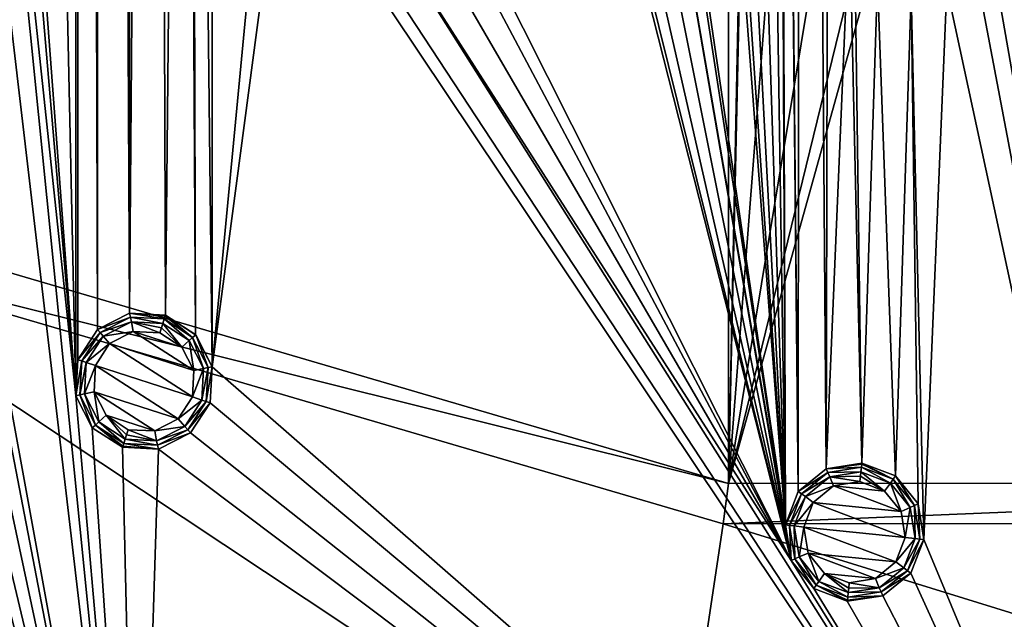
# Model space of a CAD drawing. Units: millimetres. Extents: x -150 to 150, y -150 to 150.
# Drawn here: x -43 to -8, y -127 to -106 of the extents above; entities that cross this region are included whole.
import ezdxf

# ---------------------------------------------------------------- set-up
doc = ezdxf.new("R2010")
doc.units = ezdxf.units.MM
doc.header["$LTSCALE"] = 26.699852
for name, color, linetype in [('1083', 7, 'CONTINUOUS'), ('1084', 7, 'CONTINUOUS'), ('1085', 7, 'CONTINUOUS'), ('1087', 7, 'CONTINUOUS'), ('1088', 7, 'CONTINUOUS'), ('1091', 7, 'CONTINUOUS'), ('568', 7, 'CONTINUOUS'), ('569', 7, 'CONTINUOUS'), ('570', 7, 'CONTINUOUS'), ('571', 7, 'CONTINUOUS'), ('572', 7, 'CONTINUOUS'), ('573', 7, 'CONTINUOUS'), ('574', 7, 'CONTINUOUS'), ('575', 7, 'CONTINUOUS'), ('576', 7, 'CONTINUOUS'), ('577', 7, 'CONTINUOUS'), ('578', 7, 'CONTINUOUS'), ('579', 7, 'CONTINUOUS'), ('580', 7, 'CONTINUOUS'), ('581', 7, 'CONTINUOUS'), ('582', 7, 'CONTINUOUS'), ('583', 7, 'CONTINUOUS'), ('584', 7, 'CONTINUOUS'), ('585', 7, 'CONTINUOUS')]:
    doc.layers.add(name, color=color, linetype=linetype)

msp = doc.modelspace()

# ---------------------------------------------------------------- linework, layer by layer
at = {"layer": '1083', "linetype": 'Continuous'}
for points in [[(-41.074, 119.402, 0.5), (-45.123, 65.792, 0.5), (-41.074, -119.402, 0.5), (-41.074, 119.402, 0.5)], [(-41.005, 118.109, 0.5), (-41.074, 119.402, 0.5), (-41.005, -118.109, 0.5), (-41.005, 118.109, 0.5)], [(-41.005, -118.109, 0.5), (-41.074, 119.402, 0.5), (-41.074, -119.402, 0.5), (-41.005, -118.109, 0.5)], [(-40.301, 117.023, 0.5), (-41.005, 118.109, 0.5), (-40.301, -117.023, 0.5), (-40.301, 117.023, 0.5)], [(-40.301, -117.023, 0.5), (-41.005, 118.109, 0.5), (-41.005, -118.109, 0.5), (-40.301, -117.023, 0.5)], [(-39.502, 0, 0.5), (-40.301, 117.023, 0.5), (-39.147, -116.436, 0.5), (-39.502, 0, 0.5)], [(-39.147, -116.436, 0.5), (-40.301, 117.023, 0.5), (-40.301, -117.023, 0.5), (-39.147, -116.436, 0.5)], [(-45.123, 65.792, 0.5), (-45.123, -65.792, 0.5), (-41.074, -119.402, 0.5), (-45.123, 65.792, 0.5)], [(-39.166, -1.25, 0.5), (-39.502, 0, 0.5), (-39.147, -116.436, 0.5), (-39.166, -1.25, 0.5)], [(-38.251, -2.166, 0.5), (-39.166, -1.25, 0.5), (-39.147, -116.436, 0.5), (-38.251, -2.166, 0.5)], [(-37.854, -116.503, 0.5), (-38.251, -2.166, 0.5), (-39.147, -116.436, 0.5), (-37.854, -116.503, 0.5)], [(-37.167, -47.471, 0.5), (-38.251, -2.166, 0.5), (-37.854, -116.503, 0.5), (-37.167, -47.471, 0.5)], [(-15.785, -55.592, 0.5), (-15.09, -122.845, 0.5), (-16.251, -2.166, 0.5), (-15.785, -55.592, 0.5)], [(-16.251, -2.166, 0.5), (-15.09, -122.845, 0.5), (-15, -2.501, 0.5), (-16.251, -2.166, 0.5)], [(-15.09, -122.845, 0.5), (-14.083, -122.031, 0.5), (-15, -2.501, 0.5), (-15.09, -122.845, 0.5)], [(-14.083, -122.031, 0.5), (-13.881, -35.709, 0.5), (-15, -2.501, 0.5), (-14.083, -122.031, 0.5)], [(0, -150, 0.5), (-7.082, -14.786, 0.5), (-8.279, -102.697, 0.5), (0, -150, 0.5)], [(-13.253, -102.174, 0.5), (-13.881, -35.709, 0.5), (-14.083, -122.031, 0.5), (-13.253, -102.174, 0.5)], [(-36.769, -117.209, 0.5), (-37.167, -47.471, 0.5), (-37.854, -116.503, 0.5), (-36.769, -117.209, 0.5)], [(-36.964, -48.749, 0.5), (-37.167, -47.471, 0.5), (-36.769, -117.209, 0.5), (-36.964, -48.749, 0.5)], [(-36.15, -49.756, 0.5), (-36.964, -48.749, 0.5), (-36.18, -118.362, 0.5), (-36.15, -49.756, 0.5)], [(-36.18, -118.362, 0.5), (-36.964, -48.749, 0.5), (-36.769, -117.209, 0.5), (-36.18, -118.362, 0.5)], [(-34.276, -98.479, 0.5), (-36.15, -49.756, 0.5), (-36.18, -118.362, 0.5), (-34.276, -98.479, 0.5)], [(-15.785, -55.592, 0.5), (-15.854, -56.885, 0.5), (-15.553, -124.054, 0.5), (-15.785, -55.592, 0.5)], [(-15.09, -122.845, 0.5), (-15.785, -55.592, 0.5), (-15.553, -124.054, 0.5), (-15.09, -122.845, 0.5)], [(-20.679, -56.632, 0.5), (-22.583, -76.515, 0.5), (-15.553, -124.054, 0.5), (-20.679, -56.632, 0.5)], [(-20.09, -57.786, 0.5), (-20.679, -56.632, 0.5), (-15.553, -124.054, 0.5), (-20.09, -57.786, 0.5)], [(-15.854, -56.885, 0.5), (-16.558, -57.971, 0.5), (-15.553, -124.054, 0.5), (-15.854, -56.885, 0.5)], [(-19.005, -58.492, 0.5), (-20.09, -57.786, 0.5), (-15.553, -124.054, 0.5), (-19.005, -58.492, 0.5)], [(-16.558, -57.971, 0.5), (-17.712, -58.558, 0.5), (-15.553, -124.054, 0.5), (-16.558, -57.971, 0.5)], [(-17.712, -58.558, 0.5), (-19.005, -58.492, 0.5), (-15.553, -124.054, 0.5), (-17.712, -58.558, 0.5)], [(-45.123, -65.792, 0.5), (-45.587, -67, 0.5), (-41.074, -119.402, 0.5), (-45.123, -65.792, 0.5)], [(-45.587, -67, 0.5), (-46.593, -67.816, 0.5), (-41.074, -119.402, 0.5), (-45.587, -67, 0.5)], [(-47.872, -68.017, 0.5), (-38.851, -144.881, 0.5), (-46.593, -67.816, 0.5), (-47.872, -68.017, 0.5)], [(-46.593, -67.816, 0.5), (-38.851, -144.881, 0.5), (-41.074, -119.402, 0.5), (-46.593, -67.816, 0.5)], [(-38.851, -144.881, 0.5), (-47.872, -68.017, 0.5), (-48.998, -89.201, 0.5), (-38.851, -144.881, 0.5)], [(-22.583, -76.515, 0.5), (-22.652, -77.808, 0.5), (-15.553, -124.054, 0.5), (-22.583, -76.515, 0.5)], [(-27.477, -77.556, 0.5), (-29.382, -97.439, 0.5), (-15.351, -125.333, 0.5), (-27.477, -77.556, 0.5)], [(-26.889, -78.709, 0.5), (-27.477, -77.556, 0.5), (-15.351, -125.333, 0.5), (-26.889, -78.709, 0.5)], [(-22.652, -77.808, 0.5), (-23.356, -78.895, 0.5), (-15.553, -124.054, 0.5), (-22.652, -77.808, 0.5)], [(-25.803, -79.415, 0.5), (-26.889, -78.709, 0.5), (-15.351, -125.333, 0.5), (-25.803, -79.415, 0.5)], [(-23.356, -78.895, 0.5), (-24.51, -79.482, 0.5), (-15.351, -125.333, 0.5), (-23.356, -78.895, 0.5)], [(-15.553, -124.054, 0.5), (-23.356, -78.895, 0.5), (-15.351, -125.333, 0.5), (-15.553, -124.054, 0.5)], [(-24.51, -79.482, 0.5), (-25.803, -79.415, 0.5), (-15.351, -125.333, 0.5), (-24.51, -79.482, 0.5)], [(-49.334, -90.451, 0.5), (-38.851, -144.881, 0.5), (-48.998, -89.201, 0.5), (-49.334, -90.451, 0.5)], [(-38.851, -144.881, 0.5), (-53.666, -90.451, 0.5), (-59.998, -108.253, 0.5), (-38.851, -144.881, 0.5)], [(-38.851, -144.881, 0.5), (-52.751, -91.367, 0.5), (-53.666, -90.451, 0.5), (-38.851, -144.881, 0.5)], [(-50.249, -91.367, 0.5), (-38.851, -144.881, 0.5), (-49.334, -90.451, 0.5), (-50.249, -91.367, 0.5)], [(-52.751, -91.367, 0.5), (-38.851, -144.881, 0.5), (-51.5, -91.701, 0.5), (-52.751, -91.367, 0.5)], [(-51.5, -91.701, 0.5), (-38.851, -144.881, 0.5), (-50.249, -91.367, 0.5), (-51.5, -91.701, 0.5)], [(-29.382, -97.439, 0.5), (-29.45, -98.732, 0.5), (-15.351, -125.333, 0.5), (-29.382, -97.439, 0.5)], [(-33.687, -99.632, 0.5), (-34.276, -98.479, 0.5), (-36.18, -118.362, 0.5), (-33.687, -99.632, 0.5)], [(-29.45, -98.732, 0.5), (-30.155, -99.818, 0.5), (-15.351, -125.333, 0.5), (-29.45, -98.732, 0.5)], [(0, -150, 0.5), (-33.687, -99.632, 0.5), (-36.18, -118.362, 0.5), (0, -150, 0.5)], [(0, -150, 0.5), (-32.602, -100.338, 0.5), (-33.687, -99.632, 0.5), (0, -150, 0.5)], [(-30.155, -99.818, 0.5), (-31.309, -100.405, 0.5), (-15.351, -125.333, 0.5), (-30.155, -99.818, 0.5)], [(-32.602, -100.338, 0.5), (0, -150, 0.5), (-31.309, -100.405, 0.5), (-32.602, -100.338, 0.5)], [(-31.309, -100.405, 0.5), (0, -150, 0.5), (-15.351, -125.333, 0.5), (-31.309, -100.405, 0.5)], [(-12.805, -121.827, 0.5), (-13.253, -102.174, 0.5), (-14.083, -122.031, 0.5), (-12.805, -121.827, 0.5)], [(-13.052, -103.453, 0.5), (-13.253, -102.174, 0.5), (-12.805, -121.827, 0.5), (-13.052, -103.453, 0.5)], [(-8.743, -103.906, 0.5), (0, -150, 0.5), (-8.279, -102.697, 0.5), (-8.743, -103.906, 0.5)], [(-12.236, -104.459, 0.5), (-13.052, -103.453, 0.5), (-12.805, -121.827, 0.5), (-12.236, -104.459, 0.5)], [(-9.749, -104.72, 0.5), (0, -150, 0.5), (-8.743, -103.906, 0.5), (-9.749, -104.72, 0.5)], [(-11.596, -122.292, 0.5), (-12.236, -104.459, 0.5), (-12.805, -121.827, 0.5), (-11.596, -122.292, 0.5)], [(-11.028, -104.924, 0.5), (-12.236, -104.459, 0.5), (-11.596, -122.292, 0.5), (-11.028, -104.924, 0.5)], [(-9.749, -104.72, 0.5), (-11.028, -104.924, 0.5), (-10.579, -124.577, 0.5), (-9.749, -104.72, 0.5)], [(0, -150, 0.5), (-9.749, -104.72, 0.5), (-10.579, -124.577, 0.5), (0, -150, 0.5)], [(-10.781, -123.298, 0.5), (-11.028, -104.924, 0.5), (-11.596, -122.292, 0.5), (-10.781, -123.298, 0.5)], [(-10.579, -124.577, 0.5), (-11.028, -104.924, 0.5), (-10.781, -123.298, 0.5), (-10.579, -124.577, 0.5)], [(-60.334, -109.504, 0.5), (-38.851, -144.881, 0.5), (-59.998, -108.253, 0.5), (-60.334, -109.504, 0.5)], [(-74.992, -129.909, 0.5), (-38.851, -144.881, 0.5), (-64.666, -109.504, 0.5), (-74.992, -129.909, 0.5)], [(-38.851, -144.881, 0.5), (-63.751, -110.42, 0.5), (-64.666, -109.504, 0.5), (-38.851, -144.881, 0.5)], [(-61.249, -110.42, 0.5), (-38.851, -144.881, 0.5), (-60.334, -109.504, 0.5), (-61.249, -110.42, 0.5)], [(-63.751, -110.42, 0.5), (-38.851, -144.881, 0.5), (-62.5, -110.754, 0.5), (-63.751, -110.42, 0.5)], [(-62.5, -110.754, 0.5), (-38.851, -144.881, 0.5), (-61.249, -110.42, 0.5), (-62.5, -110.754, 0.5)], [(-36.249, -119.655, 0.5), (0, -150, 0.5), (-36.18, -118.362, 0.5), (-36.249, -119.655, 0.5)], [(-41.074, -119.402, 0.5), (-38.851, -144.881, 0.5), (-40.486, -120.555, 0.5), (-41.074, -119.402, 0.5)], [(-36.953, -120.741, 0.5), (0, -150, 0.5), (-36.249, -119.655, 0.5), (-36.953, -120.741, 0.5)], [(-38.851, -144.881, 0.5), (-39.4, -121.261, 0.5), (-40.486, -120.555, 0.5), (-38.851, -144.881, 0.5)], [(-38.107, -121.328, 0.5), (0, -150, 0.5), (-36.953, -120.741, 0.5), (-38.107, -121.328, 0.5)], [(-39.4, -121.261, 0.5), (-38.851, -144.881, 0.5), (-38.107, -121.328, 0.5), (-39.4, -121.261, 0.5)], [(-38.851, -144.881, 0.5), (0, -150, 0.5), (-38.107, -121.328, 0.5), (-38.851, -144.881, 0.5)], [(-11.042, -125.786, 0.5), (0, -150, 0.5), (-10.579, -124.577, 0.5), (-11.042, -125.786, 0.5)], [(-15.351, -125.333, 0.5), (0, -150, 0.5), (-14.536, -126.338, 0.5), (-15.351, -125.333, 0.5)], [(-12.049, -126.6, 0.5), (0, -150, 0.5), (-11.042, -125.786, 0.5), (-12.049, -126.6, 0.5)], [(0, -150, 0.5), (-13.328, -126.803, 0.5), (-14.536, -126.338, 0.5), (0, -150, 0.5)], [(-13.328, -126.803, 0.5), (0, -150, 0.5), (-12.049, -126.6, 0.5), (-13.328, -126.803, 0.5)]]:
    msp.add_3dface(points, dxfattribs=at)
at = {"layer": '1084', "linetype": 'Continuous'}
msp.add_3dface([(-19.746, -136.98, -1.5), (-75.017, -129.894, -1.5), (-57.514, -125.879, -1.5), (-19.746, -136.98, -1.5)], dxfattribs=at)
at = {"layer": '1085', "linetype": 'Continuous'}
for points in [[(-51.423, 112.635, -5.5), (-17.636, 122.556, -5.5), (-51.418, -112.638, -5.5), (-51.423, 112.635, -5.5)], [(-51.418, -112.638, -5.5), (-17.636, 122.556, -5.5), (-17.604, -122.561, -5.5), (-51.418, -112.638, -5.5)], [(-17.604, -122.561, -5.5), (-17.636, 122.556, -5.5), (-15, 5.568, -5.5), (-17.604, -122.561, -5.5)], [(-15, -5.568, -5.5), (-17.604, -122.561, -5.5), (-15, 5.568, -5.5), (-15, -5.568, -5.5)], [(17.636, -122.556, -5.5), (-17.604, -122.561, -5.5), (15, -5.568, -5.5), (17.636, -122.556, -5.5)], [(-17.604, -122.561, -5.5), (-15, -5.568, -5.5), (-9.133, -13.137, -5.5), (-17.604, -122.561, -5.5)], [(15, -5.568, -5.5), (-17.604, -122.561, -5.5), (9.133, -13.137, -5.5), (15, -5.568, -5.5)], [(9.133, -13.137, -5.5), (-17.604, -122.561, -5.5), (0, -15.999, -5.5), (9.133, -13.137, -5.5)], [(0, -15.999, -5.5), (-17.604, -122.561, -5.5), (-9.133, -13.137, -5.5), (0, -15.999, -5.5)]]:
    msp.add_3dface(points, dxfattribs=at)
at = {"layer": '1087', "linetype": 'Continuous'}
for points in [[(-51.418, -112.638, -5.5), (-17.604, -122.561, -5.5), (-52.001, -113.979, -5.282), (-51.418, -112.638, -5.5)], [(-52.001, -113.979, -5.282), (-17.604, -122.561, -5.5), (-17.789, -124.011, -5.282), (-52.001, -113.979, -5.282)], [(-17.604, -122.561, -5.5), (17.636, -122.556, -5.5), (-17.789, -124.011, -5.282), (-17.604, -122.561, -5.5)], [(-17.789, -124.011, -5.282), (17.636, -122.556, -5.5), (17.862, -124.001, -5.282), (-17.789, -124.011, -5.282)]]:
    msp.add_3dface(points, dxfattribs=at)
at = {"layer": '1088', "linetype": 'Continuous'}
for points in [[(-56.904, -124.551, -1.718), (-52.001, -113.979, -5.282), (-19.515, -135.537, -1.718), (-56.904, -124.551, -1.718)], [(-52.001, -113.979, -5.282), (-17.789, -124.011, -5.282), (-19.515, -135.537, -1.718), (-52.001, -113.979, -5.282)], [(-19.515, -135.537, -1.718), (-17.789, -124.011, -5.282), (19.456, -135.546, -1.718), (-19.515, -135.537, -1.718)], [(-17.789, -124.011, -5.282), (17.862, -124.001, -5.282), (19.456, -135.546, -1.718), (-17.789, -124.011, -5.282)]]:
    msp.add_3dface(points, dxfattribs=at)
at = {"layer": '1091', "linetype": 'Continuous'}
for points in [[(-57.514, -125.879, -1.5), (-56.904, -124.551, -1.718), (-19.515, -135.537, -1.718), (-57.514, -125.879, -1.5)], [(-19.746, -136.98, -1.5), (-57.514, -125.879, -1.5), (-19.515, -135.537, -1.718), (-19.746, -136.98, -1.5)]]:
    msp.add_3dface(points, dxfattribs=at)
at = {"layer": '568', "linetype": 'Continuous'}
for points in [[(-12.874, -122.492, 2.9), (-13.819, -122.644, 2.9), (-11.987, -122.833, 2.9), (-12.874, -122.492, 2.9)], [(-13.819, -122.644, 2.9), (-14.555, -123.247, 2.9), (-11.393, -123.567, 2.9), (-13.819, -122.644, 2.9)], [(-11.987, -122.833, 2.9), (-13.819, -122.644, 2.9), (-11.393, -123.567, 2.9), (-11.987, -122.833, 2.9)], [(-14.555, -123.247, 2.9), (-14.89, -124.131, 2.9), (-11.242, -124.5, 2.9), (-14.555, -123.247, 2.9)], [(-11.393, -123.567, 2.9), (-14.555, -123.247, 2.9), (-11.242, -124.5, 2.9), (-11.393, -123.567, 2.9)], [(-14.89, -124.131, 2.9), (-14.739, -125.064, 2.9), (-11.577, -125.384, 2.9), (-14.89, -124.131, 2.9)], [(-11.242, -124.5, 2.9), (-14.89, -124.131, 2.9), (-11.577, -125.384, 2.9), (-11.242, -124.5, 2.9)], [(-14.739, -125.064, 2.9), (-14.145, -125.797, 2.9), (-12.313, -125.986, 2.9), (-14.739, -125.064, 2.9)], [(-11.577, -125.384, 2.9), (-14.739, -125.064, 2.9), (-12.313, -125.986, 2.9), (-11.577, -125.384, 2.9)], [(-14.145, -125.797, 2.9), (-13.258, -126.139, 2.9), (-12.313, -125.986, 2.9), (-14.145, -125.797, 2.9)]]:
    msp.add_3dface(points, dxfattribs=at)
at = {"layer": '569', "linetype": 'Continuous'}
for points in [[(-12.837, -122.14, 2.754), (-13.956, -122.317, 2.754), (-12.854, -122.301, 2.862), (-12.837, -122.14, 2.754)], [(-14.836, -123.03, 2.754), (-13.819, -122.644, 2.9), (-13.956, -122.317, 2.754), (-14.836, -123.03, 2.754)], [(-13.956, -122.317, 2.754), (-12.874, -122.492, 2.9), (-12.854, -122.301, 2.862), (-13.956, -122.317, 2.754)], [(-13.819, -122.644, 2.9), (-12.874, -122.492, 2.9), (-13.956, -122.317, 2.754), (-13.819, -122.644, 2.9)], [(-14.555, -123.247, 2.9), (-13.819, -122.644, 2.9), (-14.836, -123.03, 2.754), (-14.555, -123.247, 2.9)], [(-15.241, -124.087, 2.754), (-14.555, -123.247, 2.9), (-14.836, -123.03, 2.754), (-15.241, -124.087, 2.754)], [(-14.89, -124.131, 2.9), (-14.555, -123.247, 2.9), (-15.241, -124.087, 2.754), (-14.89, -124.131, 2.9)], [(-15.064, -125.205, 2.754), (-14.89, -124.131, 2.9), (-15.241, -124.087, 2.754), (-15.064, -125.205, 2.754)], [(-14.739, -125.064, 2.9), (-14.89, -124.131, 2.9), (-15.064, -125.205, 2.754), (-14.739, -125.064, 2.9)], [(-14.352, -126.085, 2.754), (-14.739, -125.064, 2.9), (-15.064, -125.205, 2.754), (-14.352, -126.085, 2.754)], [(-14.145, -125.797, 2.9), (-14.739, -125.064, 2.9), (-14.352, -126.085, 2.754), (-14.145, -125.797, 2.9)], [(-13.295, -126.491, 2.754), (-14.145, -125.797, 2.9), (-14.352, -126.085, 2.754), (-13.295, -126.491, 2.754)], [(-13.258, -126.139, 2.9), (-14.145, -125.797, 2.9), (-13.278, -126.329, 2.862), (-13.258, -126.139, 2.9)], [(-14.145, -125.797, 2.9), (-13.295, -126.491, 2.754), (-13.278, -126.329, 2.862), (-14.145, -125.797, 2.9)]]:
    msp.add_3dface(points, dxfattribs=at)
at = {"layer": '570', "linetype": 'Continuous'}
for points in [[(-11.987, -122.833, 2.9), (-12.837, -122.14, 2.754), (-12.854, -122.301, 2.862), (-11.987, -122.833, 2.9)], [(-12.837, -122.14, 2.754), (-11.987, -122.833, 2.9), (-11.78, -122.546, 2.754), (-12.837, -122.14, 2.754)], [(-12.874, -122.492, 2.9), (-11.987, -122.833, 2.9), (-12.854, -122.301, 2.862), (-12.874, -122.492, 2.9)], [(-11.987, -122.833, 2.9), (-11.393, -123.567, 2.9), (-11.78, -122.546, 2.754), (-11.987, -122.833, 2.9)], [(-11.78, -122.546, 2.754), (-11.393, -123.567, 2.9), (-11.068, -123.426, 2.754), (-11.78, -122.546, 2.754)], [(-11.393, -123.567, 2.9), (-11.242, -124.5, 2.9), (-11.068, -123.426, 2.754), (-11.393, -123.567, 2.9)], [(-11.068, -123.426, 2.754), (-11.242, -124.5, 2.9), (-10.891, -124.544, 2.754), (-11.068, -123.426, 2.754)], [(-11.242, -124.5, 2.9), (-11.577, -125.384, 2.9), (-10.891, -124.544, 2.754), (-11.242, -124.5, 2.9)], [(-10.891, -124.544, 2.754), (-11.577, -125.384, 2.9), (-11.297, -125.601, 2.754), (-10.891, -124.544, 2.754)], [(-11.577, -125.384, 2.9), (-12.313, -125.986, 2.9), (-11.297, -125.601, 2.754), (-11.577, -125.384, 2.9)], [(-11.297, -125.601, 2.754), (-12.313, -125.986, 2.9), (-12.176, -126.313, 2.754), (-11.297, -125.601, 2.754)], [(-12.313, -125.986, 2.9), (-13.258, -126.139, 2.9), (-12.176, -126.313, 2.754), (-12.313, -125.986, 2.9)], [(-13.278, -126.329, 2.862), (-13.295, -126.491, 2.754), (-12.176, -126.313, 2.754), (-13.278, -126.329, 2.862)], [(-13.258, -126.139, 2.9), (-13.278, -126.329, 2.862), (-12.176, -126.313, 2.754), (-13.258, -126.139, 2.9)]]:
    msp.add_3dface(points, dxfattribs=at)
at = {"layer": '571', "linetype": 'Continuous'}
for points in [[(-12.837, -122.14, 2.754), (-11.78, -122.546, 2.754), (-12.82, -121.973, 2.586), (-12.837, -122.14, 2.754)], [(-12.82, -121.973, 2.586), (-11.78, -122.546, 2.754), (-11.682, -122.41, 2.586), (-12.82, -121.973, 2.586)], [(-11.78, -122.546, 2.754), (-11.068, -123.426, 2.754), (-11.682, -122.41, 2.586), (-11.78, -122.546, 2.754)], [(-11.682, -122.41, 2.586), (-11.068, -123.426, 2.754), (-10.914, -123.357, 2.586), (-11.682, -122.41, 2.586)], [(-11.068, -123.426, 2.754), (-10.891, -124.544, 2.754), (-10.914, -123.357, 2.586), (-11.068, -123.426, 2.754)], [(-10.914, -123.357, 2.586), (-10.891, -124.544, 2.754), (-10.724, -124.561, 2.586), (-10.914, -123.357, 2.586)], [(-10.891, -124.544, 2.754), (-11.297, -125.601, 2.754), (-10.724, -124.561, 2.586), (-10.891, -124.544, 2.754)], [(-10.724, -124.561, 2.586), (-11.297, -125.601, 2.754), (-11.161, -125.7, 2.586), (-10.724, -124.561, 2.586)], [(-11.297, -125.601, 2.754), (-12.176, -126.313, 2.754), (-11.161, -125.7, 2.586), (-11.297, -125.601, 2.754)], [(-11.161, -125.7, 2.586), (-12.176, -126.313, 2.754), (-12.108, -126.467, 2.586), (-11.161, -125.7, 2.586)], [(-12.176, -126.313, 2.754), (-13.295, -126.491, 2.754), (-12.108, -126.467, 2.586), (-12.176, -126.313, 2.754)], [(-12.108, -126.467, 2.586), (-13.295, -126.491, 2.754), (-13.312, -126.658, 2.586), (-12.108, -126.467, 2.586)]]:
    msp.add_3dface(points, dxfattribs=at)
at = {"layer": '572', "linetype": 'Continuous'}
for points in [[(-14.971, -122.931, 2.586), (-13.956, -122.317, 2.754), (-14.024, -122.164, 2.586), (-14.971, -122.931, 2.586)], [(-12.837, -122.14, 2.754), (-12.82, -121.973, 2.586), (-14.024, -122.164, 2.586), (-12.837, -122.14, 2.754)], [(-13.956, -122.317, 2.754), (-12.837, -122.14, 2.754), (-14.024, -122.164, 2.586), (-13.956, -122.317, 2.754)], [(-14.836, -123.03, 2.754), (-13.956, -122.317, 2.754), (-14.971, -122.931, 2.586), (-14.836, -123.03, 2.754)], [(-15.408, -124.069, 2.586), (-14.836, -123.03, 2.754), (-14.971, -122.931, 2.586), (-15.408, -124.069, 2.586)], [(-15.241, -124.087, 2.754), (-14.836, -123.03, 2.754), (-15.408, -124.069, 2.586), (-15.241, -124.087, 2.754)], [(-15.218, -125.273, 2.586), (-15.241, -124.087, 2.754), (-15.408, -124.069, 2.586), (-15.218, -125.273, 2.586)], [(-15.064, -125.205, 2.754), (-15.241, -124.087, 2.754), (-15.218, -125.273, 2.586), (-15.064, -125.205, 2.754)], [(-14.45, -126.221, 2.586), (-15.064, -125.205, 2.754), (-15.218, -125.273, 2.586), (-14.45, -126.221, 2.586)], [(-14.352, -126.085, 2.754), (-15.064, -125.205, 2.754), (-14.45, -126.221, 2.586), (-14.352, -126.085, 2.754)], [(-13.312, -126.658, 2.586), (-14.352, -126.085, 2.754), (-14.45, -126.221, 2.586), (-13.312, -126.658, 2.586)], [(-13.295, -126.491, 2.754), (-14.352, -126.085, 2.754), (-13.312, -126.658, 2.586), (-13.295, -126.491, 2.754)]]:
    msp.add_3dface(points, dxfattribs=at)
at = {"layer": '573', "linetype": 'Continuous'}
for points in [[(-12.805, -121.827, 2.232), (-14.084, -122.03, 2.232), (-12.809, -121.865, 2.423), (-12.805, -121.827, 2.232)], [(-15.09, -122.845, 2.232), (-14.024, -122.164, 2.586), (-14.084, -122.03, 2.232), (-15.09, -122.845, 2.232)], [(-14.971, -122.931, 2.586), (-14.024, -122.164, 2.586), (-15.09, -122.845, 2.232), (-14.971, -122.931, 2.586)], [(-14.084, -122.03, 2.232), (-12.82, -121.973, 2.586), (-12.809, -121.865, 2.423), (-14.084, -122.03, 2.232)], [(-14.024, -122.164, 2.586), (-12.82, -121.973, 2.586), (-14.084, -122.03, 2.232), (-14.024, -122.164, 2.586)], [(-15.554, -124.054, 2.232), (-14.971, -122.931, 2.586), (-15.09, -122.845, 2.232), (-15.554, -124.054, 2.232)], [(-15.408, -124.069, 2.586), (-14.971, -122.931, 2.586), (-15.554, -124.054, 2.232), (-15.408, -124.069, 2.586)], [(-15.351, -125.333, 2.232), (-15.408, -124.069, 2.586), (-15.554, -124.054, 2.232), (-15.351, -125.333, 2.232)], [(-15.218, -125.273, 2.586), (-15.408, -124.069, 2.586), (-15.351, -125.333, 2.232), (-15.218, -125.273, 2.586)], [(-14.536, -126.339, 2.232), (-15.218, -125.273, 2.586), (-15.351, -125.333, 2.232), (-14.536, -126.339, 2.232)], [(-14.45, -126.221, 2.586), (-15.218, -125.273, 2.586), (-14.536, -126.339, 2.232), (-14.45, -126.221, 2.586)], [(-13.328, -126.803, 2.232), (-14.45, -126.221, 2.586), (-14.536, -126.339, 2.232), (-13.328, -126.803, 2.232)], [(-13.312, -126.658, 2.586), (-14.45, -126.221, 2.586), (-13.324, -126.765, 2.423), (-13.312, -126.658, 2.586)], [(-14.45, -126.221, 2.586), (-13.328, -126.803, 2.232), (-13.324, -126.765, 2.423), (-14.45, -126.221, 2.586)]]:
    msp.add_3dface(points, dxfattribs=at)
at = {"layer": '574', "linetype": 'Continuous'}
for points in [[(-11.682, -122.41, 2.586), (-12.805, -121.827, 2.232), (-12.809, -121.865, 2.423), (-11.682, -122.41, 2.586)], [(-12.805, -121.827, 2.232), (-11.682, -122.41, 2.586), (-11.596, -122.291, 2.232), (-12.805, -121.827, 2.232)], [(-12.82, -121.973, 2.586), (-11.682, -122.41, 2.586), (-12.809, -121.865, 2.423), (-12.82, -121.973, 2.586)], [(-11.682, -122.41, 2.586), (-10.914, -123.357, 2.586), (-11.596, -122.291, 2.232), (-11.682, -122.41, 2.586)], [(-11.596, -122.291, 2.232), (-10.914, -123.357, 2.586), (-10.781, -123.298, 2.232), (-11.596, -122.291, 2.232)], [(-10.914, -123.357, 2.586), (-10.724, -124.561, 2.586), (-10.781, -123.298, 2.232), (-10.914, -123.357, 2.586)], [(-10.781, -123.298, 2.232), (-10.724, -124.561, 2.586), (-10.578, -124.577, 2.232), (-10.781, -123.298, 2.232)], [(-10.724, -124.561, 2.586), (-11.161, -125.7, 2.586), (-10.578, -124.577, 2.232), (-10.724, -124.561, 2.586)], [(-10.578, -124.577, 2.232), (-11.161, -125.7, 2.586), (-11.042, -125.786, 2.232), (-10.578, -124.577, 2.232)], [(-11.161, -125.7, 2.586), (-12.108, -126.467, 2.586), (-11.042, -125.786, 2.232), (-11.161, -125.7, 2.586)], [(-11.042, -125.786, 2.232), (-12.108, -126.467, 2.586), (-12.049, -126.601, 2.232), (-11.042, -125.786, 2.232)], [(-13.324, -126.765, 2.423), (-13.328, -126.803, 2.232), (-12.049, -126.601, 2.232), (-13.324, -126.765, 2.423)], [(-13.312, -126.658, 2.586), (-13.324, -126.765, 2.423), (-12.049, -126.601, 2.232), (-13.312, -126.658, 2.586)], [(-12.108, -126.467, 2.586), (-13.312, -126.658, 2.586), (-12.049, -126.601, 2.232), (-12.108, -126.467, 2.586)]]:
    msp.add_3dface(points, dxfattribs=at)
at = {"layer": '575', "linetype": 'Continuous'}
for points in [[(-11.596, -122.292, 0.5), (-12.805, -121.827, 0.5), (-11.596, -122.291, 2.232), (-11.596, -122.292, 0.5)], [(-12.805, -121.827, 0.5), (-12.805, -121.827, 2.232), (-11.596, -122.291, 2.232), (-12.805, -121.827, 0.5)], [(-11.596, -122.292, 0.5), (-11.596, -122.291, 2.232), (-10.781, -123.298, 2.232), (-11.596, -122.292, 0.5)], [(-10.781, -123.298, 0.5), (-11.596, -122.292, 0.5), (-10.781, -123.298, 2.232), (-10.781, -123.298, 0.5)], [(-10.579, -124.577, 0.5), (-10.781, -123.298, 0.5), (-10.578, -124.577, 2.232), (-10.579, -124.577, 0.5)], [(-10.781, -123.298, 0.5), (-10.781, -123.298, 2.232), (-10.578, -124.577, 2.232), (-10.781, -123.298, 0.5)], [(-11.042, -125.786, 0.5), (-10.579, -124.577, 0.5), (-11.042, -125.786, 2.232), (-11.042, -125.786, 0.5)], [(-10.579, -124.577, 0.5), (-10.578, -124.577, 2.232), (-11.042, -125.786, 2.232), (-10.579, -124.577, 0.5)], [(-12.049, -126.6, 0.5), (-11.042, -125.786, 0.5), (-12.049, -126.601, 2.232), (-12.049, -126.6, 0.5)], [(-11.042, -125.786, 0.5), (-11.042, -125.786, 2.232), (-12.049, -126.601, 2.232), (-11.042, -125.786, 0.5)], [(-13.328, -126.803, 0.5), (-12.049, -126.6, 0.5), (-13.328, -126.803, 2.232), (-13.328, -126.803, 0.5)], [(-13.328, -126.803, 2.232), (-12.049, -126.6, 0.5), (-12.049, -126.601, 2.232), (-13.328, -126.803, 2.232)]]:
    msp.add_3dface(points, dxfattribs=at)
at = {"layer": '576', "linetype": 'Continuous'}
for points in [[(-14.083, -122.031, 0.5), (-14.084, -122.03, 2.232), (-12.805, -121.827, 2.232), (-14.083, -122.031, 0.5)], [(-12.805, -121.827, 0.5), (-14.083, -122.031, 0.5), (-12.805, -121.827, 2.232), (-12.805, -121.827, 0.5)], [(-14.083, -122.031, 0.5), (-15.09, -122.845, 0.5), (-14.084, -122.03, 2.232), (-14.083, -122.031, 0.5)], [(-15.09, -122.845, 0.5), (-15.09, -122.845, 2.232), (-14.084, -122.03, 2.232), (-15.09, -122.845, 0.5)], [(-15.553, -124.054, 0.5), (-15.554, -124.054, 2.232), (-15.09, -122.845, 2.232), (-15.553, -124.054, 0.5)], [(-15.09, -122.845, 0.5), (-15.553, -124.054, 0.5), (-15.09, -122.845, 2.232), (-15.09, -122.845, 0.5)], [(-15.553, -124.054, 0.5), (-15.351, -125.333, 0.5), (-15.554, -124.054, 2.232), (-15.553, -124.054, 0.5)], [(-15.351, -125.333, 0.5), (-15.351, -125.333, 2.232), (-15.554, -124.054, 2.232), (-15.351, -125.333, 0.5)], [(-15.351, -125.333, 0.5), (-14.536, -126.338, 0.5), (-15.351, -125.333, 2.232), (-15.351, -125.333, 0.5)], [(-14.536, -126.338, 0.5), (-14.536, -126.339, 2.232), (-15.351, -125.333, 2.232), (-14.536, -126.338, 0.5)], [(-14.536, -126.338, 0.5), (-13.328, -126.803, 0.5), (-14.536, -126.339, 2.232), (-14.536, -126.338, 0.5)], [(-13.328, -126.803, 0.5), (-13.328, -126.803, 2.232), (-14.536, -126.339, 2.232), (-13.328, -126.803, 0.5)]]:
    msp.add_3dface(points, dxfattribs=at)
at = {"layer": '577', "linetype": 'Continuous'}
for points in [[(-39.016, -117.091, 2.9), (-39.862, -117.527, 2.9), (-36.835, -118.498, 2.9), (-39.016, -117.091, 2.9)], [(-38.06, -117.138, 2.9), (-39.016, -117.091, 2.9), (-37.264, -117.657, 2.9), (-38.06, -117.138, 2.9)], [(-37.264, -117.657, 2.9), (-39.016, -117.091, 2.9), (-36.835, -118.498, 2.9), (-37.264, -117.657, 2.9)], [(-39.862, -117.527, 2.9), (-40.373, -118.322, 2.9), (-36.881, -119.442, 2.9), (-39.862, -117.527, 2.9)], [(-36.835, -118.498, 2.9), (-39.862, -117.527, 2.9), (-36.881, -119.442, 2.9), (-36.835, -118.498, 2.9)], [(-40.373, -118.322, 2.9), (-40.42, -119.266, 2.9), (-37.392, -120.237, 2.9), (-40.373, -118.322, 2.9)], [(-36.881, -119.442, 2.9), (-40.373, -118.322, 2.9), (-37.392, -120.237, 2.9), (-36.881, -119.442, 2.9)], [(-40.42, -119.266, 2.9), (-39.991, -120.107, 2.9), (-38.238, -120.673, 2.9), (-40.42, -119.266, 2.9)], [(-37.392, -120.237, 2.9), (-40.42, -119.266, 2.9), (-38.238, -120.673, 2.9), (-37.392, -120.237, 2.9)], [(-39.991, -120.107, 2.9), (-39.194, -120.626, 2.9), (-38.238, -120.673, 2.9), (-39.991, -120.107, 2.9)]]:
    msp.add_3dface(points, dxfattribs=at)
at = {"layer": '578', "linetype": 'Continuous'}
for points in [[(-40.091, -117.257, 2.754), (-39.016, -117.091, 2.9), (-39.082, -116.743, 2.754), (-40.091, -117.257, 2.754)], [(-39.016, -117.091, 2.9), (-38.06, -117.138, 2.9), (-39.082, -116.743, 2.754), (-39.016, -117.091, 2.9)], [(-39.082, -116.743, 2.754), (-38.06, -117.138, 2.9), (-38.001, -116.956, 2.862), (-39.082, -116.743, 2.754)], [(-37.951, -116.802, 2.754), (-39.082, -116.743, 2.754), (-38.001, -116.956, 2.862), (-37.951, -116.802, 2.754)], [(-39.862, -117.527, 2.9), (-39.016, -117.091, 2.9), (-40.091, -117.257, 2.754), (-39.862, -117.527, 2.9)], [(-40.707, -118.206, 2.754), (-39.862, -117.527, 2.9), (-40.091, -117.257, 2.754), (-40.707, -118.206, 2.754)], [(-40.373, -118.322, 2.9), (-39.862, -117.527, 2.9), (-40.707, -118.206, 2.754), (-40.373, -118.322, 2.9)], [(-40.767, -119.337, 2.754), (-40.373, -118.322, 2.9), (-40.707, -118.206, 2.754), (-40.767, -119.337, 2.754)], [(-40.42, -119.266, 2.9), (-40.373, -118.322, 2.9), (-40.767, -119.337, 2.754), (-40.42, -119.266, 2.9)], [(-40.253, -120.346, 2.754), (-40.42, -119.266, 2.9), (-40.767, -119.337, 2.754), (-40.253, -120.346, 2.754)], [(-39.991, -120.107, 2.9), (-40.42, -119.266, 2.9), (-40.253, -120.346, 2.754), (-39.991, -120.107, 2.9)], [(-39.303, -120.962, 2.754), (-39.991, -120.107, 2.9), (-40.253, -120.346, 2.754), (-39.303, -120.962, 2.754)], [(-39.194, -120.626, 2.9), (-39.991, -120.107, 2.9), (-39.253, -120.808, 2.862), (-39.194, -120.626, 2.9)], [(-39.991, -120.107, 2.9), (-39.303, -120.962, 2.754), (-39.253, -120.808, 2.862), (-39.991, -120.107, 2.9)]]:
    msp.add_3dface(points, dxfattribs=at)
at = {"layer": '579', "linetype": 'Continuous'}
for points in [[(-37.264, -117.657, 2.9), (-37.951, -116.802, 2.754), (-38.001, -116.956, 2.862), (-37.264, -117.657, 2.9)], [(-37.951, -116.802, 2.754), (-37.264, -117.657, 2.9), (-37.002, -117.418, 2.754), (-37.951, -116.802, 2.754)], [(-38.06, -117.138, 2.9), (-37.264, -117.657, 2.9), (-38.001, -116.956, 2.862), (-38.06, -117.138, 2.9)], [(-37.264, -117.657, 2.9), (-36.835, -118.498, 2.9), (-37.002, -117.418, 2.754), (-37.264, -117.657, 2.9)], [(-37.002, -117.418, 2.754), (-36.835, -118.498, 2.9), (-36.488, -118.427, 2.754), (-37.002, -117.418, 2.754)], [(-36.835, -118.498, 2.9), (-36.881, -119.442, 2.9), (-36.488, -118.427, 2.754), (-36.835, -118.498, 2.9)], [(-36.488, -118.427, 2.754), (-36.881, -119.442, 2.9), (-36.547, -119.558, 2.754), (-36.488, -118.427, 2.754)], [(-36.881, -119.442, 2.9), (-37.392, -120.237, 2.9), (-36.547, -119.558, 2.754), (-36.881, -119.442, 2.9)], [(-36.547, -119.558, 2.754), (-37.392, -120.237, 2.9), (-37.164, -120.508, 2.754), (-36.547, -119.558, 2.754)], [(-37.392, -120.237, 2.9), (-38.238, -120.673, 2.9), (-37.164, -120.508, 2.754), (-37.392, -120.237, 2.9)], [(-39.194, -120.626, 2.9), (-39.253, -120.808, 2.862), (-38.172, -121.022, 2.754), (-39.194, -120.626, 2.9)], [(-38.238, -120.673, 2.9), (-39.194, -120.626, 2.9), (-38.172, -121.022, 2.754), (-38.238, -120.673, 2.9)], [(-37.164, -120.508, 2.754), (-38.238, -120.673, 2.9), (-38.172, -121.022, 2.754), (-37.164, -120.508, 2.754)], [(-39.253, -120.808, 2.862), (-39.303, -120.962, 2.754), (-38.172, -121.022, 2.754), (-39.253, -120.808, 2.862)]]:
    msp.add_3dface(points, dxfattribs=at)
at = {"layer": '580', "linetype": 'Continuous'}
for points in [[(-37.951, -116.802, 2.754), (-37.002, -117.418, 2.754), (-37.899, -116.642, 2.586), (-37.951, -116.802, 2.754)], [(-37.899, -116.642, 2.586), (-37.002, -117.418, 2.754), (-36.877, -117.306, 2.586), (-37.899, -116.642, 2.586)], [(-37.002, -117.418, 2.754), (-36.488, -118.427, 2.754), (-36.877, -117.306, 2.586), (-37.002, -117.418, 2.754)], [(-36.877, -117.306, 2.586), (-36.488, -118.427, 2.754), (-36.323, -118.392, 2.586), (-36.877, -117.306, 2.586)], [(-36.488, -118.427, 2.754), (-36.547, -119.558, 2.754), (-36.323, -118.392, 2.586), (-36.488, -118.427, 2.754)], [(-36.323, -118.392, 2.586), (-36.547, -119.558, 2.754), (-36.387, -119.61, 2.586), (-36.323, -118.392, 2.586)], [(-36.547, -119.558, 2.754), (-37.164, -120.508, 2.754), (-36.387, -119.61, 2.586), (-36.547, -119.558, 2.754)], [(-36.387, -119.61, 2.586), (-37.164, -120.508, 2.754), (-37.051, -120.632, 2.586), (-36.387, -119.61, 2.586)], [(-37.164, -120.508, 2.754), (-38.172, -121.022, 2.754), (-37.051, -120.632, 2.586), (-37.164, -120.508, 2.754)], [(-37.051, -120.632, 2.586), (-38.172, -121.022, 2.754), (-38.137, -121.186, 2.586), (-37.051, -120.632, 2.586)], [(-38.137, -121.186, 2.586), (-39.303, -120.962, 2.754), (-39.355, -121.122, 2.586), (-38.137, -121.186, 2.586)], [(-38.172, -121.022, 2.754), (-39.303, -120.962, 2.754), (-38.137, -121.186, 2.586), (-38.172, -121.022, 2.754)]]:
    msp.add_3dface(points, dxfattribs=at)
at = {"layer": '581', "linetype": 'Continuous'}
for points in [[(-40.203, -117.132, 2.586), (-39.082, -116.743, 2.754), (-39.117, -116.578, 2.586), (-40.203, -117.132, 2.586)], [(-40.091, -117.257, 2.754), (-39.082, -116.743, 2.754), (-40.203, -117.132, 2.586), (-40.091, -117.257, 2.754)], [(-39.082, -116.743, 2.754), (-37.951, -116.802, 2.754), (-39.117, -116.578, 2.586), (-39.082, -116.743, 2.754)], [(-37.951, -116.802, 2.754), (-37.899, -116.642, 2.586), (-39.117, -116.578, 2.586), (-37.951, -116.802, 2.754)], [(-40.867, -118.154, 2.586), (-40.091, -117.257, 2.754), (-40.203, -117.132, 2.586), (-40.867, -118.154, 2.586)], [(-40.707, -118.206, 2.754), (-40.091, -117.257, 2.754), (-40.867, -118.154, 2.586), (-40.707, -118.206, 2.754)], [(-40.931, -119.372, 2.586), (-40.707, -118.206, 2.754), (-40.867, -118.154, 2.586), (-40.931, -119.372, 2.586)], [(-40.767, -119.337, 2.754), (-40.707, -118.206, 2.754), (-40.931, -119.372, 2.586), (-40.767, -119.337, 2.754)], [(-40.377, -120.458, 2.586), (-40.767, -119.337, 2.754), (-40.931, -119.372, 2.586), (-40.377, -120.458, 2.586)], [(-40.253, -120.346, 2.754), (-40.767, -119.337, 2.754), (-40.377, -120.458, 2.586), (-40.253, -120.346, 2.754)], [(-39.355, -121.122, 2.586), (-40.253, -120.346, 2.754), (-40.377, -120.458, 2.586), (-39.355, -121.122, 2.586)], [(-39.303, -120.962, 2.754), (-40.253, -120.346, 2.754), (-39.355, -121.122, 2.586), (-39.303, -120.962, 2.754)]]:
    msp.add_3dface(points, dxfattribs=at)
at = {"layer": '582', "linetype": 'Continuous'}
for points in [[(-40.301, -117.023, 2.232), (-39.117, -116.578, 2.586), (-39.147, -116.435, 2.232), (-40.301, -117.023, 2.232)], [(-39.117, -116.578, 2.586), (-37.899, -116.642, 2.586), (-39.147, -116.435, 2.232), (-39.117, -116.578, 2.586)], [(-39.147, -116.435, 2.232), (-37.899, -116.642, 2.586), (-37.866, -116.539, 2.423), (-39.147, -116.435, 2.232)], [(-37.854, -116.503, 2.232), (-39.147, -116.435, 2.232), (-37.866, -116.539, 2.423), (-37.854, -116.503, 2.232)], [(-40.203, -117.132, 2.586), (-39.117, -116.578, 2.586), (-40.301, -117.023, 2.232), (-40.203, -117.132, 2.586)], [(-41.006, -118.109, 2.232), (-40.203, -117.132, 2.586), (-40.301, -117.023, 2.232), (-41.006, -118.109, 2.232)], [(-40.867, -118.154, 2.586), (-40.203, -117.132, 2.586), (-41.006, -118.109, 2.232), (-40.867, -118.154, 2.586)], [(-41.074, -119.402, 2.232), (-40.867, -118.154, 2.586), (-41.006, -118.109, 2.232), (-41.074, -119.402, 2.232)], [(-40.931, -119.372, 2.586), (-40.867, -118.154, 2.586), (-41.074, -119.402, 2.232), (-40.931, -119.372, 2.586)], [(-40.486, -120.556, 2.232), (-40.931, -119.372, 2.586), (-41.074, -119.402, 2.232), (-40.486, -120.556, 2.232)], [(-40.377, -120.458, 2.586), (-40.931, -119.372, 2.586), (-40.486, -120.556, 2.232), (-40.377, -120.458, 2.586)], [(-39.4, -121.261, 2.232), (-40.377, -120.458, 2.586), (-40.486, -120.556, 2.232), (-39.4, -121.261, 2.232)], [(-39.355, -121.122, 2.586), (-40.377, -120.458, 2.586), (-39.388, -121.225, 2.423), (-39.355, -121.122, 2.586)], [(-40.377, -120.458, 2.586), (-39.4, -121.261, 2.232), (-39.388, -121.225, 2.423), (-40.377, -120.458, 2.586)]]:
    msp.add_3dface(points, dxfattribs=at)
at = {"layer": '583', "linetype": 'Continuous'}
for points in [[(-36.877, -117.306, 2.586), (-37.854, -116.503, 2.232), (-37.866, -116.539, 2.423), (-36.877, -117.306, 2.586)], [(-37.854, -116.503, 2.232), (-36.877, -117.306, 2.586), (-36.768, -117.208, 2.232), (-37.854, -116.503, 2.232)], [(-37.899, -116.642, 2.586), (-36.877, -117.306, 2.586), (-37.866, -116.539, 2.423), (-37.899, -116.642, 2.586)], [(-36.877, -117.306, 2.586), (-36.323, -118.392, 2.586), (-36.768, -117.208, 2.232), (-36.877, -117.306, 2.586)], [(-36.768, -117.208, 2.232), (-36.323, -118.392, 2.586), (-36.18, -118.362, 2.232), (-36.768, -117.208, 2.232)], [(-36.323, -118.392, 2.586), (-36.387, -119.61, 2.586), (-36.18, -118.362, 2.232), (-36.323, -118.392, 2.586)], [(-36.18, -118.362, 2.232), (-36.387, -119.61, 2.586), (-36.248, -119.655, 2.232), (-36.18, -118.362, 2.232)], [(-36.387, -119.61, 2.586), (-37.051, -120.632, 2.586), (-36.248, -119.655, 2.232), (-36.387, -119.61, 2.586)], [(-36.248, -119.655, 2.232), (-37.051, -120.632, 2.586), (-36.953, -120.741, 2.232), (-36.248, -119.655, 2.232)], [(-37.051, -120.632, 2.586), (-38.137, -121.186, 2.586), (-36.953, -120.741, 2.232), (-37.051, -120.632, 2.586)], [(-36.953, -120.741, 2.232), (-38.137, -121.186, 2.586), (-38.107, -121.329, 2.232), (-36.953, -120.741, 2.232)], [(-39.355, -121.122, 2.586), (-39.388, -121.225, 2.423), (-38.107, -121.329, 2.232), (-39.355, -121.122, 2.586)], [(-38.137, -121.186, 2.586), (-39.355, -121.122, 2.586), (-38.107, -121.329, 2.232), (-38.137, -121.186, 2.586)], [(-39.388, -121.225, 2.423), (-39.4, -121.261, 2.232), (-38.107, -121.329, 2.232), (-39.388, -121.225, 2.423)]]:
    msp.add_3dface(points, dxfattribs=at)
at = {"layer": '584', "linetype": 'Continuous'}
for points in [[(-36.769, -117.209, 0.5), (-37.854, -116.503, 0.5), (-36.768, -117.208, 2.232), (-36.769, -117.209, 0.5)], [(-37.854, -116.503, 0.5), (-37.854, -116.503, 2.232), (-36.768, -117.208, 2.232), (-37.854, -116.503, 0.5)], [(-36.769, -117.209, 0.5), (-36.768, -117.208, 2.232), (-36.18, -118.362, 2.232), (-36.769, -117.209, 0.5)], [(-36.18, -118.362, 0.5), (-36.769, -117.209, 0.5), (-36.18, -118.362, 2.232), (-36.18, -118.362, 0.5)], [(-36.249, -119.655, 0.5), (-36.18, -118.362, 0.5), (-36.248, -119.655, 2.232), (-36.249, -119.655, 0.5)], [(-36.18, -118.362, 0.5), (-36.18, -118.362, 2.232), (-36.248, -119.655, 2.232), (-36.18, -118.362, 0.5)], [(-36.953, -120.741, 0.5), (-36.249, -119.655, 0.5), (-36.953, -120.741, 2.232), (-36.953, -120.741, 0.5)], [(-36.249, -119.655, 0.5), (-36.248, -119.655, 2.232), (-36.953, -120.741, 2.232), (-36.249, -119.655, 0.5)], [(-38.107, -121.328, 0.5), (-36.953, -120.741, 0.5), (-38.107, -121.329, 2.232), (-38.107, -121.328, 0.5)], [(-36.953, -120.741, 0.5), (-36.953, -120.741, 2.232), (-38.107, -121.329, 2.232), (-36.953, -120.741, 0.5)], [(-39.4, -121.261, 0.5), (-38.107, -121.328, 0.5), (-39.4, -121.261, 2.232), (-39.4, -121.261, 0.5)], [(-39.4, -121.261, 2.232), (-38.107, -121.328, 0.5), (-38.107, -121.329, 2.232), (-39.4, -121.261, 2.232)]]:
    msp.add_3dface(points, dxfattribs=at)
at = {"layer": '585', "linetype": 'Continuous'}
for points in [[(-39.147, -116.436, 0.5), (-40.301, -117.023, 0.5), (-39.147, -116.435, 2.232), (-39.147, -116.436, 0.5)], [(-40.301, -117.023, 0.5), (-40.301, -117.023, 2.232), (-39.147, -116.435, 2.232), (-40.301, -117.023, 0.5)], [(-39.147, -116.436, 0.5), (-39.147, -116.435, 2.232), (-37.854, -116.503, 2.232), (-39.147, -116.436, 0.5)], [(-37.854, -116.503, 0.5), (-39.147, -116.436, 0.5), (-37.854, -116.503, 2.232), (-37.854, -116.503, 0.5)], [(-41.005, -118.109, 0.5), (-41.006, -118.109, 2.232), (-40.301, -117.023, 2.232), (-41.005, -118.109, 0.5)], [(-40.301, -117.023, 0.5), (-41.005, -118.109, 0.5), (-40.301, -117.023, 2.232), (-40.301, -117.023, 0.5)], [(-41.005, -118.109, 0.5), (-41.074, -119.402, 0.5), (-41.006, -118.109, 2.232), (-41.005, -118.109, 0.5)], [(-41.074, -119.402, 0.5), (-41.074, -119.402, 2.232), (-41.006, -118.109, 2.232), (-41.074, -119.402, 0.5)], [(-41.074, -119.402, 0.5), (-40.486, -120.555, 0.5), (-41.074, -119.402, 2.232), (-41.074, -119.402, 0.5)], [(-40.486, -120.555, 0.5), (-40.486, -120.556, 2.232), (-41.074, -119.402, 2.232), (-40.486, -120.555, 0.5)], [(-40.486, -120.555, 0.5), (-39.4, -121.261, 0.5), (-40.486, -120.556, 2.232), (-40.486, -120.555, 0.5)], [(-39.4, -121.261, 0.5), (-39.4, -121.261, 2.232), (-40.486, -120.556, 2.232), (-39.4, -121.261, 0.5)]]:
    msp.add_3dface(points, dxfattribs=at)

doc.saveas('drawing.dxf')
